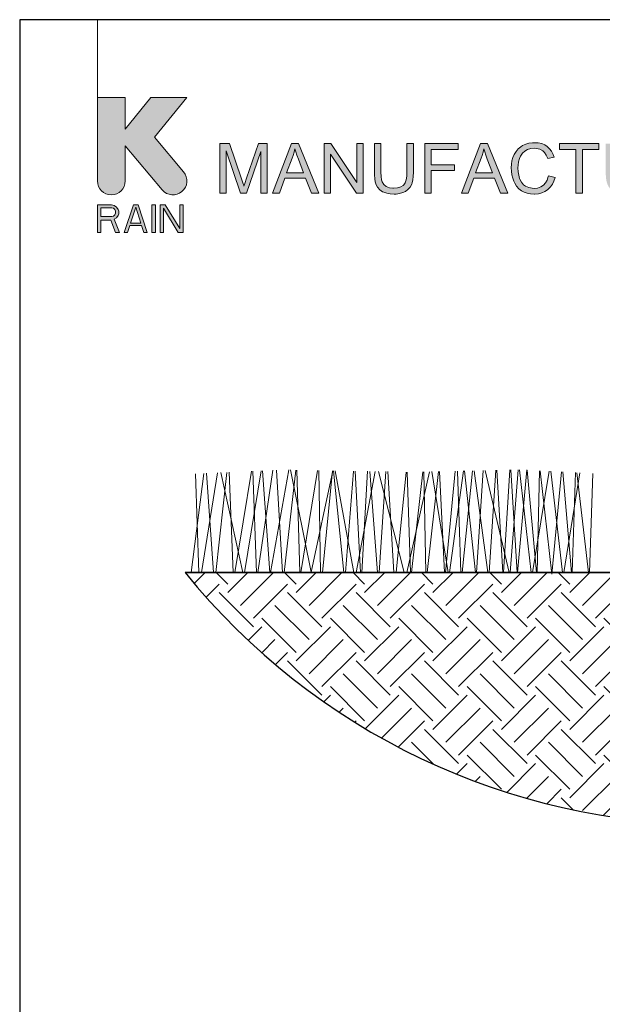
# Model space of a CAD drawing. Units: inches. Extents: x 0 to 29, y 0 to 28.5.
# Drawn here: x 0 to 8.4, y 14.3 to 28.5 of the extents above; entities that cross this region are included whole.
import ezdxf

# ---------------------------------------------------------------- set-up
doc = ezdxf.new("R2010")
doc.units = ezdxf.units.IN
doc.header["$LTSCALE"] = 4
doc.header["$MEASUREMENT"] = 0
for name, color, linetype, lineweight in [('G-DETL-LINE-FINE', 30, 'Continuous', 18), ('G-DETL-LINE-MEDM', 1, 'Continuous', 35), ('G-DETL-PATT', 253, 'Continuous', 25), ('G-DETL-TTLB', 4, 'Continuous', 70)]:
    doc.layers.add(name, color=color, linetype=linetype, lineweight=lineweight)
doc.layers.add('G-DETL-NPLT', color=211, linetype='Continuous', lineweight=0, plot=False)
doc.layers.add('G-DETL-PATT-BNDY-NPLT', color=255, linetype='Continuous', lineweight=25, plot=False)
doc.layers.add('G-DETL-TTLB-VFRM-NPLT', color=121, linetype='Continuous', plot=False)

msp = doc.modelspace()

# ---------------------------------------------------------------- hatches: boundary and pattern name
at = {"layer": 'G-DETL-PATT'}
h = msp.add_hatch(dxfattribs=at)
h.set_pattern_fill('EARTH', color=256, scale=2.8, angle=45)
h.set_pattern_definition([(45, (2.3925, 16.867), (0, 0.98995), [0.7, -0.7]), (45, (2.2069, 17.0526), (0, 0.98995), [0.7, -0.7]), (45, (2.0213, 17.2382), (0, 0.98995), [0.7, -0.7]), (135, (2.0213, 17.36194), (-0.98995, 1e-16), [0.7, -0.7]), (135, (2.2069, 17.54756), (-0.98995, 1e-16), [0.7, -0.7]), (135, (2.3925, 17.7332), (-0.98995, 1e-16), [0.7, -0.7])])
h.paths.add_polyline_path([(17.691, 20.5), (11.171, 20.5), (11.111, 19.928), (11.043, 19.928), (11.043, 19.858), (10.884, 19.858, 0.41064), (10.844, 19.818), (10.814, 17.338, -0.41064), (10.734, 17.258), (10.644, 17.258, 0.414214), (10.604, 17.218), (10.604, 16.867, 0.211347)])
h.paths.add_polyline_path([(9.239, 19.818, 1.996978), (9.088, 19.872, -0.795093), (9.041, 19.883), (9.041, 19.968), (8.968, 19.968), (8.913, 20.5), (8.893, 20.5), (2.393, 20.5, 0.211347), (9.48, 16.867), (9.48, 17.218, 1.235439), (9.398, 17.274, -0.612583), (9.27, 17.338)])
at = {"layer": 'G-DETL-TTLB', "true_color": 0x222a63}
h = msp.add_hatch(color=179, dxfattribs=at)
h.dxf.hatch_style = 1
h.paths.add_polyline_path([(11.566, 26.507), (11.557, 26.539), (11.537, 26.586), (11.512, 26.625), (11.498, 26.64), (11.46, 26.671), (11.413, 26.695), (11.374, 26.708), (11.325, 26.717), (11.272, 26.72), (11.223, 26.718), (11.172, 26.71), (11.126, 26.696), (11.082, 26.676), (11.05, 26.656), (11.013, 26.625), (10.982, 26.586), (10.956, 26.541), (10.955, 26.54), (10.936, 26.493), (10.923, 26.446), (10.915, 26.396), (10.911, 26.345), (10.914, 26.295), (10.923, 26.245), (10.936, 26.198), (10.956, 26.153), (10.976, 26.119), (11.007, 26.082), (11.044, 26.049), (11.087, 26.022), (11.13, 26.002), (11.178, 25.988), (11.227, 25.979), (11.279, 25.976), (11.284, 25.976), (11.335, 25.98), (11.384, 25.989), (11.432, 26.005), (11.446, 26.01), (11.491, 26.032), (11.534, 26.058), (11.577, 26.089), (11.577, 26.356), (11.272, 26.355), (11.272, 26.271), (11.484, 26.271), (11.484, 26.137), (11.482, 26.135), (11.445, 26.11), (11.394, 26.086), (11.373, 26.078), (11.323, 26.066), (11.273, 26.062), (11.235, 26.065), (11.186, 26.075), (11.139, 26.094), (11.106, 26.113), (11.071, 26.147), (11.043, 26.19), (11.037, 26.202), (11.022, 26.246), (11.013, 26.295), (11.01, 26.351), (11.013, 26.4), (11.022, 26.449), (11.037, 26.495), (11.052, 26.526), (11.083, 26.567), (11.114, 26.594), (11.16, 26.619), (11.172, 26.624), (11.219, 26.635), (11.272, 26.639), (11.273, 26.639), (11.325, 26.634), (11.371, 26.621), (11.405, 26.602), (11.44, 26.57), (11.461, 26.535), (11.48, 26.483)])
h.paths.add_polyline_path([(10.307, 26.708), (10.209, 26.708), (10.209, 25.988), (10.301, 25.988), (10.301, 26.554), (10.678, 25.988), (10.776, 25.988), (10.776, 26.708), (10.684, 26.708), (10.684, 26.143)])
h.paths.add_polyline_path([(9.579, 26.316), (9.604, 26.32), (9.656, 26.334), (9.699, 26.355), (9.732, 26.383), (9.758, 26.416), (9.776, 26.461), (9.782, 26.512), (9.781, 26.526), (9.773, 26.575), (9.752, 26.621), (9.748, 26.627), (9.714, 26.664), (9.672, 26.689), (9.636, 26.699), (9.586, 26.706), (9.526, 26.708), (9.207, 26.708), (9.207, 25.988), (9.302, 25.988), (9.302, 26.308), (9.416, 26.308), (9.465, 26.304), (9.509, 26.286), (9.521, 26.277), (9.557, 26.237), (9.567, 26.226), (9.594, 26.187), (9.626, 26.138), (9.721, 25.988), (9.841, 25.988), (9.716, 26.185), (9.702, 26.205), (9.67, 26.246), (9.637, 26.28), (9.626, 26.289)])
h.paths.add_polyline_path([(4.497, 26.554), (4.874, 25.988), (4.972, 25.988), (4.972, 26.708), (4.881, 26.708), (4.881, 26.143), (4.503, 26.708), (4.405, 26.708), (4.405, 25.988), (4.497, 25.988)])
h.paths.add_polyline_path([(3.491, 26.591), (3.282, 25.988), (3.196, 25.988), (2.988, 26.601), (2.988, 25.988), (2.896, 25.988), (2.896, 26.708), (3.039, 26.708), (3.21, 26.199), (3.228, 26.141), (3.242, 26.099), (3.244, 26.092), (3.257, 26.131), (3.282, 26.207), (3.455, 26.708), (3.582, 26.708), (3.582, 25.988), (3.491, 25.988)])
h.paths.add_polyline_path([(4.138, 26.207), (3.837, 26.207), (3.758, 25.988), (3.657, 25.988), (3.934, 26.708), (4.036, 26.708), (4.33, 25.988), (4.222, 25.988)])
h.paths.add_polyline_path([(3.982, 26.633), (3.971, 26.583), (3.957, 26.535), (3.944, 26.495), (3.864, 26.284), (4.109, 26.284), (4.033, 26.483), (4.013, 26.539), (3.996, 26.587), (3.984, 26.629)], flags=16)
h.paths.add_polyline_path([(5.699, 26.708), (5.604, 26.708), (5.604, 26.293), (5.601, 26.236), (5.593, 26.182), (5.579, 26.14), (5.559, 26.109), (5.551, 26.102), (5.515, 26.08), (5.468, 26.067), (5.41, 26.062), (5.402, 26.062), (5.35, 26.069), (5.306, 26.086), (5.272, 26.113), (5.246, 26.155), (5.237, 26.183), (5.231, 26.232), (5.229, 26.293), (5.229, 26.708), (5.133, 26.708), (5.133, 26.292), (5.134, 26.254), (5.139, 26.199), (5.147, 26.152), (5.161, 26.112), (5.179, 26.077), (5.211, 26.04), (5.253, 26.011), (5.268, 26.004), (5.312, 25.988), (5.362, 25.979), (5.418, 25.976), (5.447, 25.977), (5.499, 25.984), (5.546, 25.997), (5.586, 26.016), (5.619, 26.041), (5.652, 26.078), (5.674, 26.12), (5.68, 26.138), (5.69, 26.182), (5.697, 26.233), (5.699, 26.292)])
h.paths.add_polyline_path([(6.873, 26.207), (6.957, 25.988), (7.065, 25.988), (6.77, 26.708), (6.668, 26.708), (6.392, 25.988), (6.493, 25.988), (6.572, 26.207)])
h.paths.add_polyline_path([(6.717, 26.633), (6.718, 26.629), (6.731, 26.587), (6.748, 26.539), (6.768, 26.483), (6.843, 26.284), (6.599, 26.284), (6.679, 26.495), (6.692, 26.535), (6.706, 26.583)], flags=16)
h.paths.add_polyline_path([(7.254, 26.662), (7.216, 26.631), (7.184, 26.593), (7.156, 26.55), (7.156, 26.549), (7.137, 26.505), (7.124, 26.458), (7.116, 26.408), (7.114, 26.354), (7.116, 26.306), (7.122, 26.256), (7.135, 26.207), (7.152, 26.161), (7.165, 26.133), (7.192, 26.09), (7.224, 26.054), (7.263, 26.024), (7.3, 26.004), (7.345, 25.988), (7.395, 25.979), (7.451, 25.976), (7.457, 25.976), (7.509, 25.98), (7.558, 25.992), (7.602, 26.012), (7.641, 26.038), (7.651, 26.046), (7.683, 26.08), (7.711, 26.119), (7.733, 26.165), (7.749, 26.217), (7.654, 26.241), (7.651, 26.23), (7.634, 26.179), (7.61, 26.137), (7.579, 26.104), (7.541, 26.079), (7.495, 26.063), (7.444, 26.058), (7.415, 26.06), (7.367, 26.07), (7.321, 26.092), (7.294, 26.111), (7.262, 26.148), (7.239, 26.194), (7.235, 26.204), (7.222, 26.25), (7.214, 26.3), (7.212, 26.354), (7.214, 26.394), (7.221, 26.444), (7.234, 26.493), (7.248, 26.525), (7.275, 26.566), (7.313, 26.599), (7.351, 26.621), (7.398, 26.634), (7.451, 26.639), (7.481, 26.637), (7.53, 26.626), (7.571, 26.603), (7.595, 26.58), (7.622, 26.54), (7.643, 26.489), (7.737, 26.511), (7.723, 26.551), (7.699, 26.595), (7.67, 26.633), (7.634, 26.665), (7.6, 26.687), (7.555, 26.706), (7.506, 26.717), (7.453, 26.72), (7.421, 26.719), (7.371, 26.712), (7.324, 26.698), (7.279, 26.677)])
h.paths.add_polyline_path([(9.047, 26.708), (8.952, 26.708), (8.952, 26.293), (8.95, 26.236), (8.942, 26.182), (8.928, 26.14), (8.907, 26.109), (8.9, 26.102), (8.864, 26.08), (8.817, 26.067), (8.758, 26.062), (8.749, 26.062), (8.697, 26.069), (8.654, 26.086), (8.62, 26.113), (8.594, 26.155), (8.586, 26.183), (8.579, 26.232), (8.577, 26.293), (8.577, 26.708), (8.482, 26.708), (8.482, 26.292), (8.483, 26.254), (8.487, 26.199), (8.496, 26.152), (8.509, 26.112), (8.528, 26.077), (8.56, 26.04), (8.601, 26.011), (8.616, 26.004), (8.66, 25.988), (8.71, 25.979), (8.766, 25.976), (8.795, 25.977), (8.848, 25.984), (8.894, 25.997), (8.934, 26.016), (8.967, 26.041), (9, 26.078), (9.023, 26.12), (9.029, 26.138), (9.039, 26.182), (9.045, 26.233), (9.047, 26.292)])
h.paths.add_polyline_path([(9.302, 26.39), (9.302, 26.629), (9.53, 26.629), (9.561, 26.627), (9.61, 26.617), (9.647, 26.596), (9.674, 26.56), (9.684, 26.512), (9.682, 26.493), (9.665, 26.448), (9.651, 26.431), (9.609, 26.404), (9.607, 26.404), (9.564, 26.394), (9.507, 26.39)], flags=16)
h.paths.add_polyline_path([(9.947, 25.988), (9.947, 26.708), (10.042, 26.708), (10.042, 25.988)])
h.paths.add_polyline_path([(8.383, 26.708), (7.812, 26.708), (7.812, 26.623), (8.049, 26.623), (8.049, 25.988), (8.145, 25.988), (8.145, 26.623), (8.383, 26.623)])
h.paths.add_polyline_path([(6.347, 26.708), (5.862, 26.708), (5.862, 25.988), (5.957, 25.988), (5.957, 26.316), (6.295, 26.316), (6.295, 26.4), (5.957, 26.4), (5.957, 26.623), (6.347, 26.623)])
edge = h.paths.add_edge_path()
edge.add_line((1.528, 26.166), (1.528, 26.676))
edge.add_line((1.528, 26.676), (2.064, 26.037))
edge.add_arc((2.219, 26.166), 0.201, 220, 400)
edge.add_line((2.373, 26.296), (1.952, 26.798))
edge.add_line((1.952, 26.798), (2.418, 27.375))
edge.add_line((2.418, 27.375), (1.9, 27.375))
edge.add_line((1.9, 27.375), (1.528, 26.915))
edge.add_line((1.528, 26.915), (1.528, 27.375))
edge.add_line((1.528, 27.375), (1.125, 27.375))
edge.add_line((1.125, 27.375), (1.125, 26.166))
edge.add_arc((1.327, 26.166), 0.201, 180, 360)
h.paths.add_polyline_path([(1.125, 25.418), (1.175, 25.418), (1.175, 25.598), (1.318, 25.598), (1.385, 25.418), (1.444, 25.418), (1.368, 25.615), (1.402, 25.632), (1.427, 25.667), (1.436, 25.692), (1.436, 25.727), (1.427, 25.752), (1.402, 25.787), (1.368, 25.812), (1.327, 25.821), (1.125, 25.821)])
h.paths.add_polyline_path([(1.595, 25.521), (1.763, 25.521), (1.797, 25.418), (1.847, 25.418), (1.713, 25.821), (1.645, 25.821), (1.511, 25.418), (1.562, 25.418)])
h.paths.add_polyline_path([(1.914, 25.418), (1.964, 25.418), (1.964, 25.821), (1.914, 25.821)])
h.paths.add_polyline_path([(2.032, 25.418), (2.082, 25.418), (2.082, 25.77), (2.292, 25.418), (2.367, 25.418), (2.367, 25.821), (2.317, 25.821), (2.317, 25.478), (2.107, 25.821), (2.032, 25.821)])
h.paths.add_polyline_path([(1.377, 25.675), (1.36, 25.658), (1.335, 25.65), (1.175, 25.65), (1.175, 25.778), (1.335, 25.778), (1.36, 25.77), (1.377, 25.752), (1.385, 25.727), (1.385, 25.701)], flags=16)
h.paths.add_polyline_path([(1.679, 25.787), (1.755, 25.555), (1.604, 25.555)], flags=16)

# ---------------------------------------------------------------- linework, layer by layer
at = {"layer": 'G-DETL-LINE-FINE'}
for points in [[(2.838, 20.5), (2.996, 21.949)], [(2.912, 21.945), (3.231, 20.5)], [(3.03, 21.951), (3.09, 20.5)], [(3.113, 20.5), (3.353, 21.965)], [(3.253, 20.5), (3.494, 21.972)], [(3.376, 21.966), (3.429, 20.5)], [(3.449, 20.5), (3.665, 21.979)], [(3.513, 21.973), (3.619, 20.5)], [(3.631, 20.5), (3.896, 21.984)], [(3.719, 21.982), (3.803, 20.5)], [(3.829, 20.5), (3.996, 21.982)], [(3.919, 21.984), (4.218, 20.504), (4.531, 21.973)], [(4.011, 21.982), (4.053, 20.5)], [(4.069, 20.5), (4.311, 21.977)], [(4.328, 21.976), (4.356, 20.5)], [(4.381, 20.5), (4.529, 21.973)], [(4.543, 21.973), (4.691, 20.5)], [(4.566, 21.972), (4.838, 20.5)], [(4.716, 20.5), (4.832, 21.968)], [(4.857, 21.967), (4.934, 20.5)], [(4.87, 20.5), (5.146, 21.962)], [(4.951, 20.5), (5.036, 21.964)], [(5.069, 21.963), (5.18, 20.5)], [(5.192, 21.961), (5.565, 20.5)], [(5.203, 20.5), (5.301, 21.959)], [(5.326, 21.959), (5.417, 20.5)], [(5.448, 20.5), (5.593, 21.954)], [(5.602, 20.5), (5.93, 21.958)], [(5.609, 21.954), (5.655, 20.5)], [(5.673, 20.5), (5.834, 21.956)], [(5.851, 21.956), (5.88, 20.5)], [(5.897, 20.5), (6.06, 21.961)], [(5.964, 21.959), (6.203, 20.5)], [(6.077, 21.961), (6.148, 20.5)], [(6.162, 20.5), (6.305, 21.966)], [(6.222, 20.5), (6.421, 21.969)], [(6.337, 21.967), (6.385, 20.5)], [(6.403, 20.5), (6.555, 21.972)], [(6.438, 21.969), (6.595, 20.5)], [(6.579, 21.972), (6.777, 20.5)], [(6.613, 20.5), (6.709, 21.975)], [(6.736, 21.976), (7.082, 20.5)], [(6.795, 20.5), (6.89, 21.979)], [(6.905, 21.979), (6.995, 20.5)], [(7.003, 20.5), (7.095, 21.984)], [(7.097, 20.5), (7.215, 21.986)], [(7.106, 21.984), (7.198, 20.5)], [(7.207, 20.5), (7.341, 21.983)], [(7.232, 21.987), (7.403, 20.5)], [(7.347, 21.982), (7.48, 20.5)], [(7.423, 20.5), (7.665, 21.965)], [(7.488, 20.5), (7.525, 21.973)], [(7.534, 21.972), (7.702, 20.477), (7.841, 21.956)], [(7.685, 21.964), (7.858, 20.5)], [(7.861, 21.955), (7.987, 20.5)], [(7.996, 20.5), (8.043, 21.946)], [(2.483, 20.5), (2.664, 21.934)], [(2.546, 21.929), (2.595, 20.5)], [(2.629, 20.5), (2.865, 21.943)], [(2.702, 21.936), (2.804, 20.5)], [(7.874, 20.5), (8.109, 21.942)], [(8.065, 21.944), (8.232, 20.5)], [(8.247, 20.5), (8.293, 21.932)]]:
    msp.add_lwpolyline(points, dxfattribs=at)
at = {"layer": 'G-DETL-LINE-MEDM'}
msp.add_lwpolyline([(2.393, 20.5), (8.893, 20.5)], dxfattribs=at)
at = {"layer": 'G-DETL-NPLT'}
msp.add_lwpolyline([(1.125, 27.375), (1.125, 28.5)], dxfattribs=at)
msp.add_lwpolyline([(1.528, 26.166), (1.528, 26.676), (2.064, 26.037, 1), (2.373, 26.296), (1.952, 26.798), (2.418, 27.375), (1.9, 27.375), (1.528, 26.915), (1.528, 27.375), (1.125, 27.375), (1.125, 26.166, 1), (1.528, 26.166)], format="xyb", dxfattribs=at)
for points in [[(3.491, 26.591), (3.282, 25.988), (3.196, 25.988), (2.988, 26.601), (2.988, 25.988), (2.896, 25.988), (2.896, 26.708), (3.039, 26.708), (3.21, 26.199), (3.228, 26.141), (3.242, 26.099), (3.244, 26.092), (3.257, 26.131), (3.282, 26.207), (3.455, 26.708), (3.582, 26.708), (3.582, 25.988), (3.491, 25.988)], [(4.138, 26.207), (3.837, 26.207), (3.758, 25.988), (3.657, 25.988), (3.934, 26.708), (4.036, 26.708), (4.33, 25.988), (4.222, 25.988)], [(4.497, 26.554), (4.874, 25.988), (4.972, 25.988), (4.972, 26.708), (4.881, 26.708), (4.881, 26.143), (4.503, 26.708), (4.405, 26.708), (4.405, 25.988), (4.497, 25.988)], [(5.699, 26.708), (5.604, 26.708), (5.604, 26.293), (5.601, 26.236), (5.593, 26.182), (5.579, 26.14), (5.559, 26.109), (5.551, 26.102), (5.515, 26.08), (5.468, 26.067), (5.41, 26.062), (5.402, 26.062), (5.35, 26.069), (5.306, 26.086), (5.272, 26.113), (5.246, 26.155), (5.237, 26.183), (5.231, 26.232), (5.229, 26.293), (5.229, 26.708), (5.133, 26.708), (5.133, 26.292), (5.134, 26.254), (5.139, 26.199), (5.147, 26.152), (5.161, 26.112), (5.179, 26.077), (5.211, 26.04), (5.253, 26.011), (5.268, 26.004), (5.312, 25.988), (5.362, 25.979), (5.418, 25.976), (5.447, 25.977), (5.499, 25.984), (5.546, 25.997), (5.586, 26.016), (5.619, 26.041), (5.652, 26.078), (5.674, 26.12), (5.68, 26.138), (5.69, 26.182), (5.697, 26.233), (5.699, 26.292)], [(6.347, 26.708), (5.862, 26.708), (5.862, 25.988), (5.957, 25.988), (5.957, 26.316), (6.295, 26.316), (6.295, 26.4), (5.957, 26.4), (5.957, 26.623), (6.347, 26.623)], [(6.873, 26.207), (6.957, 25.988), (7.065, 25.988), (6.77, 26.708), (6.668, 26.708), (6.392, 25.988), (6.493, 25.988), (6.572, 26.207)], [(7.254, 26.662), (7.216, 26.631), (7.184, 26.593), (7.156, 26.55), (7.156, 26.549), (7.137, 26.505), (7.124, 26.458), (7.116, 26.408), (7.114, 26.354), (7.116, 26.306), (7.122, 26.256), (7.135, 26.207), (7.152, 26.161), (7.165, 26.133), (7.192, 26.09), (7.224, 26.054), (7.263, 26.024), (7.3, 26.004), (7.345, 25.988), (7.395, 25.979), (7.451, 25.976), (7.457, 25.976), (7.509, 25.98), (7.558, 25.992), (7.602, 26.012), (7.641, 26.038), (7.651, 26.046), (7.683, 26.08), (7.711, 26.119), (7.733, 26.165), (7.749, 26.217), (7.654, 26.241), (7.651, 26.23), (7.634, 26.179), (7.61, 26.137), (7.579, 26.104), (7.541, 26.079), (7.495, 26.063), (7.444, 26.058), (7.415, 26.06), (7.367, 26.07), (7.321, 26.092), (7.294, 26.111), (7.262, 26.148), (7.239, 26.194), (7.235, 26.204), (7.222, 26.25), (7.214, 26.3), (7.212, 26.354), (7.214, 26.394), (7.221, 26.444), (7.234, 26.493), (7.248, 26.525), (7.275, 26.566), (7.313, 26.599), (7.351, 26.621), (7.398, 26.634), (7.451, 26.639), (7.481, 26.637), (7.53, 26.626), (7.571, 26.603), (7.595, 26.58), (7.622, 26.54), (7.643, 26.489), (7.737, 26.511), (7.723, 26.551), (7.699, 26.595), (7.67, 26.633), (7.634, 26.665), (7.6, 26.687), (7.555, 26.706), (7.506, 26.717), (7.453, 26.72), (7.421, 26.719), (7.371, 26.712), (7.324, 26.698), (7.279, 26.677)], [(8.383, 26.708), (7.812, 26.708), (7.812, 26.623), (8.049, 26.623), (8.049, 25.988), (8.145, 25.988), (8.145, 26.623), (8.383, 26.623)], [(3.982, 26.633), (3.971, 26.583), (3.957, 26.535), (3.944, 26.495), (3.864, 26.284), (4.109, 26.284), (4.033, 26.483), (4.013, 26.539), (3.996, 26.587), (3.984, 26.629)], [(6.717, 26.633), (6.718, 26.629), (6.731, 26.587), (6.748, 26.539), (6.768, 26.483), (6.843, 26.284), (6.599, 26.284), (6.679, 26.495), (6.692, 26.535), (6.706, 26.583)], [(1.125, 25.418), (1.175, 25.418), (1.175, 25.598), (1.318, 25.598), (1.385, 25.418), (1.444, 25.418), (1.368, 25.615), (1.402, 25.632), (1.427, 25.667), (1.436, 25.692), (1.436, 25.727), (1.427, 25.752), (1.402, 25.787), (1.368, 25.812), (1.327, 25.821), (1.125, 25.821)], [(1.595, 25.521), (1.763, 25.521), (1.797, 25.418), (1.847, 25.418), (1.713, 25.821), (1.645, 25.821), (1.511, 25.418), (1.562, 25.418)], [(1.914, 25.418), (1.964, 25.418), (1.964, 25.821), (1.914, 25.821)], [(2.032, 25.418), (2.082, 25.418), (2.082, 25.77), (2.292, 25.418), (2.367, 25.418), (2.367, 25.821), (2.317, 25.821), (2.317, 25.478), (2.107, 25.821), (2.032, 25.821)], [(1.377, 25.675), (1.36, 25.658), (1.335, 25.65), (1.175, 25.65), (1.175, 25.778), (1.335, 25.778), (1.36, 25.77), (1.377, 25.752), (1.385, 25.727), (1.385, 25.701)], [(1.679, 25.787), (1.755, 25.555), (1.604, 25.555)]]:
    msp.add_lwpolyline(points, close=True, dxfattribs=at)
at = {"layer": 'G-DETL-PATT-BNDY-NPLT'}
msp.add_arc((10.042, 26.692), 9.841, 218.9912, 321.0088, dxfattribs=at)
at = {"layer": 'G-DETL-TTLB-VFRM-NPLT'}
msp.add_lwpolyline([(0, 0), (29, 0), (29, 28.5), (0, 28.5)], close=True, dxfattribs=at)

doc.saveas('drawing.dxf')
